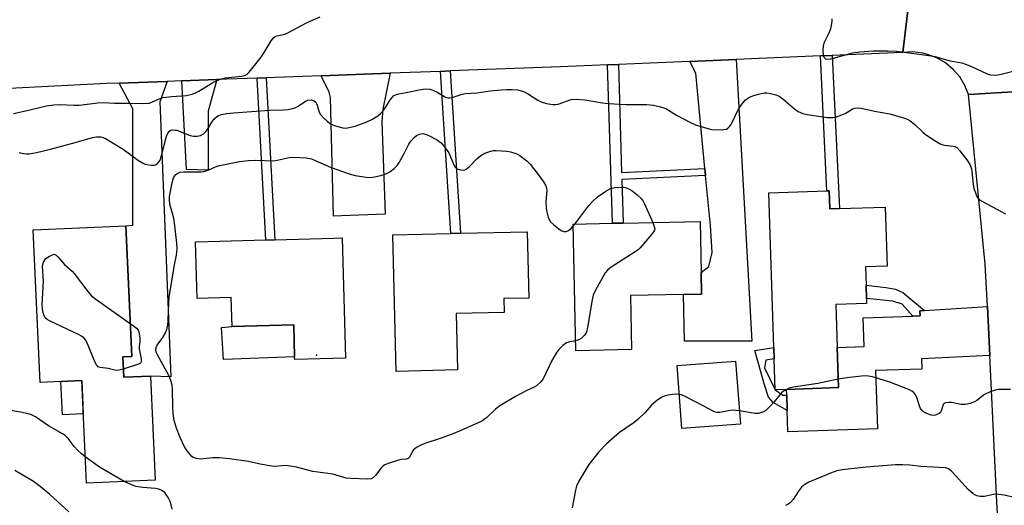
# Model space of a CAD drawing. Units: inches. Extents: x 1285760 to 1291760, y 481452 to 485453.
# Drawn here: x 1285968 to 1286279, y 482051 to 482204 of the extents above; entities that cross this region are included whole.
import ezdxf

# ---------------------------------------------------------------- set-up
doc = ezdxf.new("R2010")
doc.units = ezdxf.units.IN
doc.header["$MEASUREMENT"] = 0
for name, color, linetype in [('BLDG-Footprint', 5, 'Continuous'), ('CULTRL-Pad', 6, 'Continuous'), ('ELEV-Spot Elevation', 7, 'Continuous'), ('TRANS-Driveway', 251, 'Continuous'), ('TRANS-Non Street Sidewalk', 7, 'Continuous'), ('TRANS-Road', 130, 'Continuous'), ('Undefined', 1, 'Continuous')]:
    doc.layers.add(name, color=color, linetype=linetype)

msp = doc.modelspace()

# ---------------------------------------------------------------- linework, layer by layer
at = {"layer": 'BLDG-Footprint'}
for points, elevation in [([(1286224.04, 482150.26), (1286224.23, 482144.54), (1286227.29, 482144.64), (1286241.77, 482145.12), (1286242.39, 482126.43), (1286235.53, 482126.2), (1286235.72, 482120.39), (1286235.85, 482116.24), (1286235.91, 482114.57), (1286226.18, 482114.25), (1286226.63, 482100.67), (1286227.05, 482087.99), (1286210.56, 482087.44), (1286206.99, 482087.32), (1286206.67, 482097.05), (1286206.55, 482100.71), (1286204.92, 482149.63), (1286223.28, 482150.23)], 359.44), ([(1286161.52, 482100.03), (1286143.93, 482099.66), (1286143.08, 482139.74), (1286155.45, 482140), (1286158.88, 482140.08), (1286183.22, 482140.59), (1286183.56, 482124.46), (1286183.71, 482117.59), (1286177.94, 482117.47), (1286161.16, 482117.11)], 359.82), ([(1286000.52, 482097.7), (1286000.81, 482091.27), (1286009.29, 482091.66), (1286010.8, 482058.74), (1285989.02, 482057.75), (1285987.53, 482090.22), (1285974.38, 482089.62), (1285972.17, 482137.9), (1286001.48, 482139.25), (1286003.37, 482097.83)], 359.58), ([(1286106.44, 482093.57), (1286087.08, 482093.1), (1286086.03, 482136.31), (1286104.29, 482136.75), (1286107.35, 482136.83), (1286128.46, 482137.34), (1286128.97, 482116.34), (1286121.13, 482116.15), (1286121.24, 482111.77), (1286106.01, 482111.4)], 361.32), ([(1286069.97, 482135.39), (1286071.04, 482097.35), (1286054.94, 482096.9), (1286054.91, 482097.76), (1286054.63, 482107.9), (1286035.13, 482107.35), (1286034.87, 482116.47), (1286024.02, 482116.17), (1286023.51, 482134.09), (1286027.53, 482134.2), (1286045.84, 482134.72), (1286048.69, 482134.8), (1286067.36, 482135.32)], 361.71), ([(1286195.98, 482076.45), (1286177.49, 482075.03), (1286175.96, 482094.96), (1286194.45, 482096.38)], 358.38)]:
    msp.add_lwpolyline(points, close=True, dxfattribs=dict(at, elevation=elevation))
at = {"layer": 'CULTRL-Pad'}
for points in [[(1286054.91, 482097.76), (1286032.44, 482096.85), (1286031.81, 482106.97), (1286035.13, 482107.35), (1286054.63, 482107.9)], [(1285988.02, 482079.71), (1285981.44, 482079.41), (1285980.96, 482089.92), (1285987.53, 482090.22)]]:
    msp.add_lwpolyline(points, close=True, dxfattribs=at)
at = {"layer": 'ELEV-Spot Elevation'}
msp.add_point((1286061.82, 482098.22, 361.53), dxfattribs=at)
at = {"layer": 'TRANS-Driveway'}
for points in [[(1286184.95, 482155.08), (1286184.73, 482157.37), (1286181.83, 482187.51), (1286179.97, 482191.23), (1286194.66, 482191.85), (1286199.64, 482102.69), (1286178.26, 482102.69), (1286177.94, 482117.47), (1286183.71, 482117.59), (1286183.56, 482124.46), (1286186.01, 482126.32), (1286187.02, 482130.77), (1286186.47, 482139.33)], [(1286063.3, 482186.72), (1286085.14, 482187.52), (1286082.84, 482176.12), (1286082.53, 482172.1), (1286083.52, 482142.92), (1286069.77, 482142.38), (1286067.19, 482142.28), (1286066.26, 482179.84), (1286065.8, 482181.55)], [(1285999.4, 482184.38), (1286014.53, 482184.93), (1286012.2, 482178.49), (1286015.76, 482091.35), (1286009.29, 482091.66), (1286000.81, 482091.27), (1286000.52, 482097.7), (1286003.37, 482097.83), (1286001.48, 482139.25), (1286003.68, 482139.37), (1286003.75, 482176.2)], [(1286019.18, 482185.1), (1286030.27, 482185.51), (1286027.53, 482175.5), (1286027.53, 482156.86), (1286020.69, 482157.06)], [(1286274.9, 482098.12), (1286253.3, 482097.13), (1286253.41, 482093.85), (1286238.77, 482093.36), (1286239.39, 482074.93), (1286211.01, 482073.98), (1286210.79, 482080.71), (1286210.62, 482085.64), (1286210.56, 482087.44), (1286227.05, 482087.99), (1286226.63, 482100.67), (1286235.14, 482100.96), (1286234.84, 482110.12), (1286250.52, 482110.65), (1286252.81, 482110.72), (1286252.78, 482112.34), (1286254.23, 482112.43), (1286274.14, 482113.64)]]:
    msp.add_lwpolyline(points, close=True, dxfattribs=at)
at = {"layer": 'TRANS-Non Street Sidewalk'}
for points in [[(1286221.28, 482192.98), (1286225.01, 482193.14), (1286227.29, 482144.64), (1286224.23, 482144.54), (1286224.04, 482150.26), (1286223.28, 482150.23)], [(1286184.73, 482157.37), (1286184.95, 482155.08), (1286158.46, 482153.82), (1286158.88, 482140.08), (1286155.45, 482140), (1286153.92, 482190.12), (1286157.36, 482190.27), (1286158.39, 482156.12)], [(1286101.1, 482188.1), (1286104.16, 482188.21), (1286107.35, 482136.83), (1286104.29, 482136.75)], [(1286043.06, 482185.98), (1286045.91, 482186.08), (1286048.69, 482134.8), (1286045.84, 482134.71)], [(1286254.23, 482112.43), (1286252.78, 482112.34), (1286252.81, 482110.72), (1286250.52, 482110.65), (1286247.18, 482114.42), (1286244.24, 482115.4), (1286235.85, 482116.24), (1286235.72, 482120.39), (1286241.96, 482119.73), (1286245.05, 482119.18), (1286247.34, 482118.07)], [(1286210.62, 482085.64), (1286210.79, 482080.71), (1286206.37, 482083.27), (1286204.88, 482085.01), (1286203.56, 482088.88), (1286200.57, 482099.71), (1286206.54, 482100.71), (1286206.67, 482097.05), (1286204.07, 482096.66), (1286203.59, 482094.22), (1286206.99, 482087.32), (1286209.44, 482085.63)]]:
    msp.add_lwpolyline(points, close=True, dxfattribs=at)
at = {"layer": 'TRANS-Road'}
for points in [[(1286250.54, 482220.87), (1286247.38, 482194.09), (1286225.01, 482193.14), (1286221.28, 482192.98), (1286194.66, 482191.85), (1286179.97, 482191.23), (1286157.36, 482190.27), (1286153.92, 482190.12), (1286139.02, 482189.49), (1286104.16, 482188.21), (1286101.1, 482188.1), (1286085.14, 482187.52), (1286063.3, 482186.72), (1286045.91, 482186.08), (1286043.06, 482185.98), (1286030.27, 482185.51), (1286019.18, 482185.1), (1286014.53, 482184.93), (1285999.4, 482184.38), (1285995.32, 482184.23), (1285925.66, 482180.62)], [(1286285.73, 482181.8), (1286268.19, 482180.72), (1286267.01, 482183.65), (1286265.36, 482186.35), (1286263.3, 482188.73), (1286260.88, 482190.75), (1286258.15, 482192.35), (1286255.2, 482193.48), (1286253.67, 482193.86), (1286250.53, 482194.23), (1286247.38, 482194.09), (1286250.54, 482220.87)], [(1286279.64, 481995.95), (1286279.22, 482010.26), (1286278.2, 482033.43), (1286277.16, 482051.82), (1286274.9, 482098.12), (1286274.14, 482113.64), (1286273.48, 482127.09), (1286268.19, 482180.72), (1286285.73, 482181.8)]]:
    msp.add_lwpolyline(points, dxfattribs=at)
at = {"layer": 'Undefined'}
msp.add_line((1286143.09, 482139.09, 360), (1286143.61, 482139.75, 360), dxfattribs=at)
for points, elevation in [([(1285965.95, 482174.72), (1285969.27, 482175.54), (1285976.42, 482177.14), (1285978.73, 482177.55), (1285980.45, 482177.63), (1285985, 482177.39), (1285986.72, 482177.37), (1285992.66, 482178.13), (1285994.33, 482178.25), (1285997.87, 482178.05), (1286002.31, 482178.07), (1286006.83, 482177.94), (1286008.87, 482178.06), (1286009.67, 482178.3), (1286012.04, 482179.4), (1286013.15, 482179.78), (1286016.05, 482180.15), (1286020.54, 482180.49), (1286022.5, 482180.91), (1286023.3, 482181.2), (1286024.56, 482181.81), (1286029.03, 482184.56), (1286031.13, 482185.56), (1286033.06, 482186.01), (1286038.08, 482186.56), (1286039.19, 482186.83), (1286039.88, 482187.25), (1286040.47, 482187.85), (1286044.3, 482192.6), (1286045.27, 482194.04), (1286047.46, 482197.77), (1286048.3, 482198.85), (1286048.72, 482199.14), (1286049.22, 482199.32), (1286051.34, 482199.76), (1286052.3, 482200.09), (1286058.91, 482203.59), (1286062.96, 482205.34)], 356), ([(1286224.92, 482204.67), (1286224.94, 482203.88), (1286224.48, 482201.58), (1286223.96, 482200.2), (1286222.5, 482197.28), (1286222.16, 482196.18), (1286222.07, 482194.73), (1286222.16, 482193.3), (1286222.4, 482192.57), (1286222.92, 482192.11), (1286223.62, 482191.97), (1286224.66, 482192.09), (1286231.47, 482193.91), (1286233.77, 482194.28), (1286238.11, 482194.6), (1286242.61, 482194.58), (1286245.48, 482194.46), (1286256.35, 482193), (1286257.5, 482192.76), (1286262.31, 482191.45), (1286266.06, 482190.77), (1286267.18, 482190.4), (1286269.09, 482189.62), (1286274.03, 482187.33), (1286275.12, 482187.02), (1286276.52, 482186.9), (1286277.39, 482186.98), (1286278.54, 482187.23), (1286284.29, 482188.7)], 356), ([(1285967.72, 482162.41), (1285969.14, 482162.09), (1285970, 482161.96), (1285970.86, 482161.94), (1285973.2, 482162.37), (1285977.7, 482163.48), (1285985.44, 482165.59), (1285990.9, 482167.17), (1285992.23, 482167.39), (1285993.55, 482167.34), (1285994.31, 482167.18), (1285995.1, 482166.83), (1286000.62, 482163.44), (1286005.54, 482159.9), (1286006.8, 482159.1), (1286007.61, 482158.77), (1286008.74, 482158.49), (1286009.6, 482158.36), (1286010.42, 482158.35), (1286010.9, 482158.5), (1286011.51, 482158.93), (1286012.03, 482159.52), (1286012.31, 482160), (1286012.78, 482161.41), (1286014.32, 482167.55), (1286014.76, 482168.57), (1286015.36, 482169.25), (1286015.77, 482169.45), (1286016.26, 482169.54), (1286017.05, 482169.53), (1286017.58, 482169.43), (1286018.9, 482169), (1286021.83, 482167.83), (1286022.92, 482167.55), (1286024.01, 482167.59), (1286025.08, 482167.82), (1286026.05, 482168.27), (1286026.85, 482169.04), (1286027.36, 482169.73), (1286028.66, 482172.01), (1286029.48, 482173.1), (1286030.63, 482174), (1286031.71, 482174.44), (1286033.46, 482174.77), (1286035.53, 482175), (1286041.28, 482175.34), (1286047.1, 482175.83), (1286051.43, 482175.95), (1286052.85, 482176.06), (1286054.21, 482176.34), (1286055.27, 482176.67), (1286056.01, 482177.05), (1286058.37, 482178.64), (1286059.11, 482178.93), (1286060.12, 482179.05), (1286060.81, 482178.87), (1286061.22, 482178.62), (1286061.58, 482178.3), (1286062.05, 482177.41), (1286062.7, 482175.22), (1286063.07, 482174.46), (1286064, 482173.34), (1286065.32, 482172.22), (1286066.51, 482171.43), (1286067.89, 482170.88), (1286070.19, 482170.24), (1286071.05, 482170.13), (1286071.59, 482170.17), (1286074.03, 482170.79), (1286077.78, 482172.14), (1286079.32, 482172.87), (1286081.26, 482174.05), (1286082.13, 482174.75), (1286082.87, 482175.61), (1286083.88, 482176.98), (1286085.19, 482179.04), (1286085.84, 482179.93), (1286086.22, 482180.31), (1286086.86, 482180.71), (1286087.92, 482181.03), (1286090.23, 482181.41), (1286094.29, 482182.27), (1286096.26, 482182.52), (1286097.64, 482182.49), (1286098.67, 482182.17), (1286100.17, 482181.44), (1286102.39, 482180.08), (1286103.4, 482179.7), (1286103.93, 482179.69), (1286104.74, 482179.85), (1286107.9, 482180.88), (1286108.96, 482181.07), (1286112.67, 482181.25), (1286116.83, 482181.91), (1286120.25, 482182.26), (1286121.97, 482182.38), (1286123.75, 482182.37), (1286125.51, 482182.23), (1286127.31, 482181.72), (1286128.59, 482181.09), (1286131.87, 482178.99), (1286132.92, 482178.44), (1286134.58, 482177.94), (1286136.57, 482177.57), (1286137.42, 482177.58), (1286138.25, 482177.75), (1286142.37, 482179.15), (1286144.1, 482179.3), (1286146.72, 482179.1), (1286152.38, 482178.15), (1286154.13, 482177.96), (1286159.8, 482177.59), (1286166.34, 482177.58), (1286168.45, 482177.4), (1286170.72, 482176.91), (1286172.34, 482176.35), (1286175.78, 482174.23), (1286180.21, 482171.92), (1286181.8, 482171.17), (1286185.7, 482169.96), (1286186.83, 482169.72), (1286187.72, 482169.63), (1286190.7, 482169.65), (1286191.53, 482169.84), (1286191.97, 482170.09), (1286192.55, 482170.6), (1286193.05, 482171.25), (1286195.37, 482176.12), (1286196.51, 482177.85), (1286197.44, 482178.97), (1286198.6, 482179.78), (1286199.87, 482180.36), (1286201.75, 482180.92), (1286203.48, 482181.25), (1286204.33, 482181.27), (1286205.46, 482181.08), (1286207.14, 482180.65), (1286208.2, 482180.25), (1286209.38, 482179.43), (1286213.14, 482176.24), (1286214.24, 482175.42), (1286215.75, 482174.74), (1286217.15, 482174.43), (1286223.51, 482173.52), (1286224.37, 482173.45), (1286225.23, 482173.48), (1286226.37, 482173.74), (1286228.06, 482174.29), (1286229.1, 482174.8), (1286231.31, 482176.14), (1286232.05, 482176.41), (1286233.06, 482176.56), (1286234.19, 482176.44), (1286238.45, 482175.53), (1286243.24, 482174.64), (1286247.92, 482173.27), (1286248.99, 482172.85), (1286249.73, 482172.45), (1286251.09, 482171.43), (1286253.72, 482168.83), (1286254.58, 482168.09), (1286257.24, 482166.33), (1286259.23, 482165.14), (1286260.01, 482164.81), (1286260.57, 482164.69), (1286263.45, 482164.45), (1286263.98, 482164.3), (1286264.46, 482164.02), (1286265.45, 482162.97), (1286267.59, 482160.09), (1286268.44, 482158.87), (1286268.83, 482158.09), (1286269.08, 482157.27), (1286269.23, 482156.4), (1286269.65, 482152.27), (1286269.85, 482151.12), (1286270.56, 482149.02), (1286270.91, 482148.29), (1286271.21, 482147.86), (1286271.84, 482147.32), (1286272.58, 482146.87), (1286279.85, 482143.03)], 358), ([(1286143.86, 482102.8), (1286141.84, 482102.52), (1286140.9, 482102.18), (1286139.75, 482101.31), (1286138.51, 482100.05), (1286137.68, 482098.87), (1286136.24, 482096.37), (1286133.53, 482090.8), (1286132.69, 482089.7), (1286131.47, 482088.59), (1286130.73, 482088.17), (1286128.35, 482087.09), (1286124.79, 482085.21), (1286119.8, 482082.18), (1286118.49, 482081.2), (1286115.64, 482078.44), (1286114.18, 482077.41), (1286107.34, 482074.33), (1286104.71, 482073.25), (1286100.68, 482071.76), (1286096.39, 482070.45), (1286095.02, 482069.86), (1286093.46, 482068.98), (1286092.54, 482068.28), (1286092.05, 482067.61), (1286091.33, 482066.1), (1286090.82, 482065.54), (1286090.16, 482065.33), (1286088.63, 482065.18), (1286087.51, 482064.93), (1286084.46, 482063.94), (1286083.4, 482063.5), (1286082.93, 482063.2), (1286082.33, 482062.62), (1286080.61, 482060.3), (1286079.84, 482059.5), (1286079.17, 482059.12), (1286078.05, 482058.96), (1286072.67, 482059.23), (1286071.19, 482059.37), (1286070.21, 482059.59), (1286066.98, 482060.6), (1286060.65, 482061.48), (1286055.5, 482062.84), (1286052.91, 482063.28), (1286051.75, 482063.34), (1286048.85, 482063.06), (1286047.7, 482063.08), (1286044.01, 482063.71), (1286040.34, 482064.65), (1286034.3, 482065.49), (1286031.11, 482065.73), (1286029.07, 482065.8), (1286026.03, 482065.4), (1286025.2, 482065.36), (1286023.83, 482065.5), (1286022.83, 482065.84), (1286022.39, 482066.18), (1286021.8, 482066.81), (1286020.89, 482067.98), (1286020.07, 482069.22), (1286018.64, 482072.15), (1286017.53, 482075.16), (1286016.83, 482077.58), (1286016.47, 482079.81), (1286016.32, 482081.82), (1286016.24, 482087.45), (1286016.1, 482088.81), (1286015.87, 482089.96), (1286015.17, 482091.58), (1286011.46, 482098.37), (1286011.13, 482099.18), (1286011.01, 482099.95), (1286011.1, 482100.69), (1286011.41, 482101.41), (1286013.23, 482103.86), (1286013.91, 482105.07), (1286014.45, 482106.34), (1286014.75, 482107.76), (1286014.88, 482109.23), (1286015.05, 482114.89), (1286015.18, 482116.61), (1286016.9, 482126.81), (1286017.56, 482129.93), (1286017.76, 482131.97), (1286017.66, 482133.68), (1286016.94, 482140.18), (1286016.64, 482141.62), (1286015.41, 482146.08), (1286015.28, 482147.42), (1286015.3, 482148.49), (1286016.12, 482152.77), (1286016.59, 482154.34), (1286016.96, 482155.04), (1286017.28, 482155.43), (1286017.9, 482155.87), (1286018.63, 482156.16), (1286019.71, 482156.34), (1286023.25, 482156.24), (1286025.34, 482156.31), (1286026.22, 482156.42), (1286027.8, 482156.93), (1286029.85, 482157.91), (1286030.66, 482158.2), (1286037.5, 482159.61), (1286040.33, 482159.9), (1286042.59, 482160.03), (1286048.23, 482159.77), (1286049.34, 482159.94), (1286053.2, 482160.78), (1286054.88, 482160.91), (1286058.57, 482160.68), (1286060.19, 482160.36), (1286061.38, 482159.92), (1286066.43, 482157.67), (1286072.17, 482155.69), (1286074.06, 482155.11), (1286077.59, 482154.56), (1286078.48, 482154.52), (1286079.61, 482154.65), (1286082.16, 482155.16), (1286083.54, 482155.55), (1286085.03, 482156.34), (1286086.4, 482157.32), (1286087.35, 482158.32), (1286088, 482159.26), (1286089.7, 482162.31), (1286091.03, 482165.08), (1286091.63, 482165.99), (1286092.74, 482167.19), (1286093.46, 482167.76), (1286094.39, 482168.2), (1286095.48, 482168.41), (1286096.63, 482168.06), (1286098, 482167.44), (1286100.08, 482166.31), (1286101.23, 482165.46), (1286102.54, 482163.92), (1286103.69, 482162.26), (1286105.29, 482158.52), (1286105.7, 482157.79), (1286106.25, 482157.27), (1286106.97, 482157), (1286108.28, 482156.86), (1286108.79, 482156.95), (1286109.24, 482157.17), (1286110.27, 482158.02), (1286112.52, 482160.38), (1286113.86, 482161.5), (1286115.07, 482162.25), (1286116.97, 482162.86), (1286117.81, 482163.01), (1286118.66, 482163.05), (1286122.1, 482162.82), (1286123.22, 482162.59), (1286124.59, 482162.17), (1286125.39, 482161.87), (1286126.14, 482161.46), (1286128.42, 482159.75), (1286129.43, 482158.71), (1286132.33, 482154.98), (1286133.65, 482153.11), (1286134.37, 482151.9), (1286134.62, 482151.19), (1286134.7, 482150.38), (1286134.44, 482146.89), (1286134.48, 482144.83), (1286134.69, 482143.68), (1286135.12, 482141.98), (1286135.41, 482141.17), (1286135.84, 482140.45), (1286136.88, 482139.48), (1286138.52, 482138.23), (1286139.24, 482137.76), (1286139.99, 482137.45), (1286140.8, 482137.45), (1286141.58, 482137.7), (1286142.27, 482138.21), (1286143.09, 482139.09)], 360), ([(1286143.61, 482139.75), (1286148.01, 482145.59), (1286149.31, 482147.04), (1286150.7, 482148.35), (1286153.38, 482150.13), (1286154.91, 482150.97), (1286156.28, 482151.29), (1286158.26, 482151.43), (1286159.1, 482151.39), (1286159.64, 482151.28), (1286160.4, 482150.98), (1286161.64, 482150.33), (1286163.2, 482149.15), (1286164.61, 482147.8), (1286165.05, 482147.22), (1286165.61, 482146.19), (1286168.24, 482140.27)], 360), ([(1286168.24, 482140.27), (1286168.83, 482138.62), (1286168.85, 482138.11), (1286168.69, 482137.63), (1286167.88, 482136.49), (1286164.24, 482132.25), (1286163.62, 482131.64), (1286162.69, 482130.94), (1286154.78, 482125.91), (1286153.9, 482125.21), (1286153.22, 482124.37), (1286150.08, 482118.8), (1286149.38, 482117.22), (1286149.06, 482115.78), (1286147.59, 482106.97), (1286147.23, 482105.56), (1286146.67, 482104.63), (1286145.53, 482103.49), (1286144.86, 482103.06), (1286143.86, 482102.8)], 360), ([(1286000.69, 482093.85), (1285999.35, 482093.49), (1285998.52, 482093.42), (1285998.01, 482093.49), (1285995.93, 482094.06), (1285993.35, 482094.33), (1285992.7, 482094.58), (1285992.2, 482095.16), (1285991.82, 482095.9), (1285989.14, 482102.38), (1285988.7, 482103.12), (1285988.15, 482103.76), (1285987.45, 482104.26), (1285986.68, 482104.67), (1285977.31, 482109.11), (1285976.56, 482109.55), (1285976, 482110.06), (1285975.66, 482110.67), (1285975.31, 482111.77), (1285975.08, 482112.93), (1285975.02, 482114.19), (1285975.42, 482121.63), (1285975.16, 482126.29), (1285975.25, 482126.96), (1285975.48, 482127.66), (1285976.16, 482128.85), (1285977.33, 482129.59), (1285978.26, 482130.07), (1285978.77, 482130.19), (1285978.98, 482130.17), (1285979.39, 482129.95), (1285979.96, 482129.39), (1285982.04, 482126.92), (1285984.58, 482124.73), (1285985.18, 482124.11), (1285989.42, 482118.38), (1285990.58, 482117.05), (1285992, 482115.96), (1286002.89, 482108.32)], 360), ([(1286002.89, 482108.32), (1286004.24, 482107.34), (1286004.87, 482106.77), (1286005.36, 482106.13), (1286005.57, 482105.61), (1286005.82, 482104.47), (1286005.94, 482103.3), (1286005.92, 482102.43), (1286005.74, 482101.01), (1286005.74, 482100.23), (1286006.32, 482097.12), (1286006.36, 482096.35), (1286006.24, 482095.93), (1286006.1, 482095.75), (1286005.47, 482095.37), (1286000.69, 482093.85)], 360), ([(1286226.96, 482090.62), (1286220.49, 482089.27), (1286212.77, 482088.09), (1286211.43, 482087.78), (1286210.63, 482087.44)], 358), ([(1286281.49, 482087.38), (1286277.69, 482087.34), (1286276.57, 482087.18), (1286274.99, 482086.62), (1286273.46, 482085.91), (1286272.76, 482085.46), (1286270.79, 482083.91), (1286270.06, 482083.49), (1286268.67, 482083), (1286267.24, 482082.66), (1286266.66, 482082.6), (1286265.81, 482082.66), (1286262.82, 482083.28), (1286261.97, 482083.3), (1286260.91, 482083.14), (1286260.48, 482082.95), (1286260.19, 482082.64), (1286259.64, 482080.8), (1286259.3, 482080.14), (1286258.91, 482079.8), (1286258.44, 482079.54), (1286257.65, 482079.27), (1286257.11, 482079.2), (1286256.29, 482079.31), (1286254.93, 482079.77), (1286253.93, 482080.29), (1286253.38, 482080.8), (1286252.95, 482081.41), (1286252.72, 482081.91), (1286251.73, 482085.15), (1286251.22, 482086.02), (1286250.72, 482086.56), (1286250.25, 482086.88), (1286249.45, 482087.27), (1286243.31, 482089.68), (1286238.22, 482091.27), (1286237.11, 482091.52), (1286235.73, 482091.67), (1286234.27, 482091.63), (1286230.45, 482091.2), (1286228.98, 482091.01), (1286226.96, 482090.62)], 358), ([(1286210.63, 482087.44), (1286209.66, 482086.86), (1286209, 482086.31), (1286206.65, 482083.5), (1286205.45, 482082.21), (1286203.99, 482080.78), (1286203.06, 482080.17), (1286201.75, 482079.82), (1286200.64, 482079.77), (1286195.65, 482080.69)], 358), ([(1286176.66, 482085.86), (1286175.38, 482085.91), (1286173.61, 482085.7), (1286172.16, 482085.43), (1286171.1, 482084.99), (1286169.42, 482083.8), (1286167.86, 482082.47), (1286165.73, 482079.96), (1286163.67, 482078.05), (1286162.32, 482076.98), (1286157.75, 482073.76), (1286153.59, 482070.18), (1286151.19, 482067.62), (1286148.03, 482063.64), (1286144.89, 482058.38), (1286144.11, 482056.83), (1286143.76, 482055.5), (1286142.7, 482049.95)], 358), ([(1286195.65, 482080.69), (1286193.33, 482080.85), (1286189.42, 482080.14), (1286188.62, 482080.12), (1286188.12, 482080.22), (1286187.38, 482080.52), (1286184.16, 482082.25), (1286178.66, 482085.04), (1286177.35, 482085.65), (1286176.66, 482085.86)], 358), ([(1285988.64, 482066.11), (1285987.31, 482067.14), (1285986.26, 482068.11), (1285985.16, 482069.36), (1285983.25, 482071.88), (1285982.31, 482072.83), (1285981.67, 482073.26), (1285977.01, 482075.92), (1285972.89, 482078.69), (1285971.68, 482079.36), (1285970.63, 482079.72), (1285968.13, 482080.24), (1285963.86, 482080.99)], 358), ([(1286001, 482058.3), (1285993.11, 482062.85), (1285988.64, 482066.11)], 358), ([(1285983.43, 482048.68), (1285977.43, 482054.15), (1285974.36, 482056.72), (1285972.32, 482058.3), (1285966.41, 482061.74)], 356), ([(1286283.14, 482053.11), (1286279.46, 482053.95), (1286276.92, 482054.21), (1286276.08, 482054.16), (1286273.24, 482053.55), (1286271.88, 482053.56), (1286270.83, 482053.72), (1286270.32, 482053.92), (1286269.6, 482054.38), (1286268.05, 482055.73), (1286264.07, 482060.22), (1286262.66, 482061.66), (1286261.83, 482062.25), (1286260.9, 482062.61), (1286253.06, 482063.06), (1286249.6, 482063.49), (1286247.33, 482063.55), (1286245.06, 482063.5), (1286235.81, 482062.78), (1286228.19, 482061.94), (1286226.45, 482061.63), (1286224.49, 482060.94), (1286217.62, 482058.05), (1286216.4, 482057.33), (1286215.34, 482056.46), (1286214.36, 482055.21), (1286212.63, 482052.54), (1286211.69, 482051.54), (1286211.04, 482051.06), (1286210.26, 482050.64)], 356), ([(1286016.18, 482049.5), (1286015.86, 482050.84), (1286015.49, 482051.93), (1286014.88, 482053.21), (1286013.89, 482054.59), (1286013.11, 482055.32), (1286011.97, 482055.83), (1286010.88, 482056.05), (1286006.83, 482056.42), (1286004.8, 482056.72), (1286003.31, 482057.19), (1286001, 482058.3)], 358)]:
    msp.add_lwpolyline(points, dxfattribs=dict(at, elevation=elevation))

doc.saveas('drawing.dxf')
